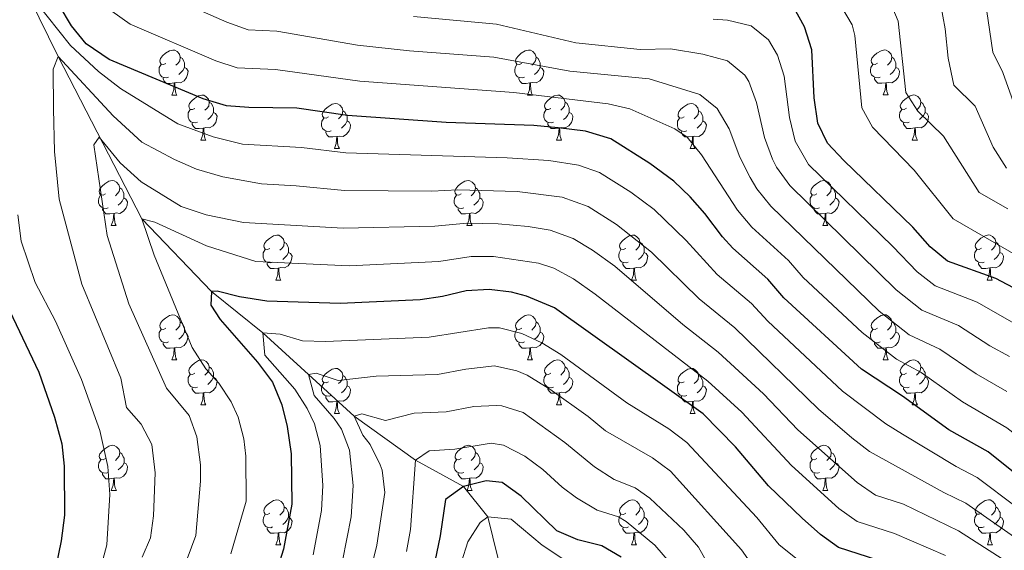
# Model space of a CAD drawing. Units: metres. Extents: x 658054 to 662576, y 720795 to 723868.
# Drawn here: x 660264 to 660484, y 723254 to 723372 of the extents above; entities that cross this region are included whole.
import ezdxf

# ---------------------------------------------------------------- set-up
doc = ezdxf.new("R2010")
doc.units = ezdxf.units.M
doc.header["$MEASUREMENT"] = 0
doc.linetypes.add('DGN Style 3', pattern=[69.593867, 49.709905, -19.883962])
for name, color, linetype, lineweight in [('Carátula', 7, 'Continuous', 5), ('Elementos auxiliares', 7, 'Continuous', 5), ('Entidades rústicas y varios', 7, 'Continuous', 5), ('Hidrografía', 7, 'Continuous', 5), ('Relieve y altimetría', 7, 'Continuous', 5)]:
    doc.layers.add(name, color=color, linetype=linetype, lineweight=lineweight)

msp = doc.modelspace()

# ---------------------------------------------------------------- linework, layer by layer
at = {"layer": 'Carátula', "color": 7, "linetype": 'Continuous', "lineweight": 5}
msp.add_3dface([(658122.37, 720795.29), (662576.18, 720898.53), (662507.35, 723867.73), (658053.54, 723764.49)], dxfattribs=at)
at = {"layer": 'Elementos auxiliares', "color": 250, "linetype": 'Continuous', "lineweight": 5}
msp.add_3dface([(658989.09, 721209.18), (658936.07, 723522.66), (662352, 723601.87), (662406.14, 721288.39)], dxfattribs=at)
at = {"layer": 'Entidades rústicas y varios', "color": 92, "linetype": 'Continuous', "lineweight": 5}
for p, q in [((660298.34, 723354.94), (660299.47, 723354.94)), ((660377.67, 723354.94), (660378.8, 723354.94)), ((660457, 723354.95), (660458.12, 723354.95)), ((660304.82, 723344.91), (660305.94, 723344.91)), ((660384.15, 723344.91), (660385.27, 723344.91)), ((660463.47, 723344.92), (660464.6, 723344.92)), ((660334.59, 723343), (660335.72, 723343)), ((660413.92, 723343), (660415.04, 723343)), ((660284.84, 723325.86), (660285.97, 723325.86)), ((660364.17, 723325.86), (660365.29, 723325.86)), ((660443.5, 723325.86), (660444.62, 723325.86)), ((660321.53, 723313.72), (660322.66, 723313.72)), ((660400.86, 723313.72), (660401.98, 723313.72)), ((660480.19, 723313.73), (660481.31, 723313.73)), ((660298.34, 723295.95), (660299.47, 723295.95)), ((660377.67, 723295.95), (660378.8, 723295.95)), ((660457, 723295.95), (660458.12, 723295.95)), ((660304.82, 723285.91), (660305.94, 723285.91)), ((660384.15, 723285.91), (660385.27, 723285.91)), ((660463.47, 723285.91), (660464.6, 723285.91)), ((660334.59, 723284.01), (660335.72, 723284.01)), ((660413.92, 723284.01), (660415.04, 723284.01)), ((660284.85, 723266.87), (660285.98, 723266.87)), ((660364.18, 723266.87), (660365.3, 723266.87)), ((660443.51, 723266.87), (660444.63, 723266.87)), ((660321.54, 723254.73), (660322.67, 723254.73)), ((660400.87, 723254.73), (660401.99, 723254.73)), ((660480.2, 723254.74), (660481.32, 723254.74))]:
    msp.add_line(p, q, dxfattribs=at)
at = {"layer": 'Entidades rústicas y varios', "color": 92, "linetype": 'Continuous', "lineweight": 5, "flags": 128}
for points in [[(660297.04, 723362), (660296.51, 723361.73), (660295.98, 723361.79), (660295.72, 723362.16), (660295.66, 723362.59), (660295.82, 723363.11), (660296.3, 723363.7), (660296.94, 723364.23), (660297.84, 723364.81), (660298.58, 723364.97), (660299.01, 723364.92), (660299.54, 723364.61), (660300.07, 723364.02), (660300.23, 723363.38), (660300.12, 723362.53), (660299.69, 723362), (660299.27, 723361.57)], [(660376.37, 723362), (660375.84, 723361.73), (660375.31, 723361.79), (660375.05, 723362.16), (660374.99, 723362.59), (660375.15, 723363.11), (660375.63, 723363.7), (660376.27, 723364.23), (660377.17, 723364.81), (660377.91, 723364.97), (660378.34, 723364.92), (660378.87, 723364.61), (660379.4, 723364.02), (660379.56, 723363.38), (660379.45, 723362.53), (660379.02, 723362), (660378.6, 723361.57)], [(660455.7, 723362.01), (660455.17, 723361.74), (660454.64, 723361.8), (660454.37, 723362.17), (660454.32, 723362.6), (660454.48, 723363.12), (660454.96, 723363.71), (660455.59, 723364.24), (660456.49, 723364.82), (660457.24, 723364.98), (660457.66, 723364.93), (660458.19, 723364.62), (660458.72, 723364.03), (660458.88, 723363.39), (660458.77, 723362.54), (660458.35, 723362.01), (660457.93, 723361.58)], [(660297.63, 723358.92), (660297.2, 723358.76), (660296.62, 723358.82), (660296.14, 723359.03), (660295.72, 723359.45), (660295.5, 723360.04), (660295.5, 723360.46), (660295.56, 723361.05), (660295.98, 723361.73)], [(660300.23, 723363.38), (660300.7, 723363.07), (660301.02, 723362.43), (660301.18, 723362.11), (660301.18, 723361.53), (660301.18, 723361.1), (660300.81, 723360.41), (660300.39, 723359.93), (660299.91, 723359.51)], [(660376.96, 723358.92), (660376.53, 723358.76), (660375.95, 723358.82), (660375.47, 723359.03), (660375.05, 723359.45), (660374.83, 723360.04), (660374.83, 723360.46), (660374.89, 723361.05), (660375.31, 723361.73)], [(660379.56, 723363.38), (660380.03, 723363.07), (660380.35, 723362.43), (660380.51, 723362.11), (660380.51, 723361.53), (660380.51, 723361.1), (660380.14, 723360.41), (660379.72, 723359.93), (660379.24, 723359.51)], [(660456.28, 723358.93), (660455.86, 723358.77), (660455.27, 723358.83), (660454.8, 723359.04), (660454.37, 723359.46), (660454.16, 723360.05), (660454.16, 723360.47), (660454.21, 723361.06), (660454.64, 723361.74)], [(660458.88, 723363.39), (660459.36, 723363.08), (660459.67, 723362.44), (660459.83, 723362.12), (660459.83, 723361.54), (660459.83, 723361.11), (660459.46, 723360.42), (660459.04, 723359.94), (660458.56, 723359.52)], [(660301.18, 723361.1), (660301.63, 723360.85), (660301.98, 723360.23), (660301.87, 723359.51), (660301.66, 723358.87), (660301.07, 723358.13), (660300.28, 723357.65), (660299.43, 723357.75), (660299, 723357.63)], [(660380.51, 723361.1), (660380.96, 723360.85), (660381.31, 723360.23), (660381.2, 723359.51), (660380.99, 723358.87), (660380.4, 723358.13), (660379.61, 723357.65), (660378.76, 723357.75), (660378.33, 723357.63)], [(660459.83, 723361.11), (660460.29, 723360.86), (660460.63, 723360.24), (660460.52, 723359.52), (660460.31, 723358.88), (660459.73, 723358.14), (660458.93, 723357.66), (660458.08, 723357.76), (660457.65, 723357.64)], [(660298.89, 723357.63), (660298, 723357.54), (660297.15, 723357.54), (660296.73, 723357.97), (660296.41, 723358.45), (660296.41, 723358.76)], [(660298.34, 723354.94), (660298.78, 723356.1), (660298.89, 723357.63), (660299, 723357.63), (660299.03, 723357.04), (660299.07, 723356.35), (660299.14, 723355.74), (660299.25, 723355.34), (660299.47, 723354.94)], [(660378.22, 723357.63), (660377.33, 723357.54), (660376.48, 723357.54), (660376.06, 723357.97), (660375.74, 723358.45), (660375.74, 723358.76)], [(660377.67, 723354.94), (660378.11, 723356.1), (660378.22, 723357.63), (660378.33, 723357.63), (660378.36, 723357.04), (660378.4, 723356.35), (660378.47, 723355.74), (660378.58, 723355.34), (660378.8, 723354.94)], [(660457.54, 723357.64), (660456.65, 723357.55), (660455.81, 723357.55), (660455.38, 723357.98), (660455.06, 723358.46), (660455.06, 723358.77)], [(660457, 723354.95), (660457.43, 723356.11), (660457.54, 723357.64), (660457.65, 723357.64), (660457.69, 723357.05), (660457.72, 723356.36), (660457.79, 723355.75), (660457.91, 723355.35), (660458.12, 723354.95)], [(660303.52, 723351.97), (660302.99, 723351.7), (660302.46, 723351.75), (660302.19, 723352.13), (660302.14, 723352.55), (660302.3, 723353.07), (660302.78, 723353.67), (660303.41, 723354.19), (660304.31, 723354.78), (660305.06, 723354.94), (660305.48, 723354.89), (660306.01, 723354.57), (660306.54, 723353.99), (660306.7, 723353.35), (660306.59, 723352.49), (660306.17, 723351.97), (660305.75, 723351.54)], [(660382.85, 723351.97), (660382.32, 723351.7), (660381.79, 723351.75), (660381.52, 723352.13), (660381.47, 723352.55), (660381.63, 723353.07), (660382.11, 723353.67), (660382.74, 723354.19), (660383.64, 723354.78), (660384.39, 723354.94), (660384.81, 723354.89), (660385.34, 723354.57), (660385.87, 723353.99), (660386.03, 723353.35), (660385.92, 723352.49), (660385.5, 723351.97), (660385.08, 723351.54)], [(660462.17, 723351.98), (660461.64, 723351.71), (660461.11, 723351.76), (660460.85, 723352.14), (660460.79, 723352.56), (660460.95, 723353.08), (660461.43, 723353.68), (660462.07, 723354.2), (660462.97, 723354.79), (660463.71, 723354.95), (660464.14, 723354.9), (660464.67, 723354.58), (660465.2, 723354), (660465.36, 723353.36), (660465.25, 723352.5), (660464.82, 723351.98), (660464.4, 723351.55)], [(660306.7, 723353.35), (660307.18, 723353.03), (660307.49, 723352.39), (660307.65, 723352.07), (660307.65, 723351.49), (660307.65, 723351.07), (660307.28, 723350.37), (660306.86, 723349.89), (660306.38, 723349.47)], [(660333.29, 723350.06), (660332.76, 723349.79), (660332.23, 723349.85), (660331.97, 723350.22), (660331.91, 723350.65), (660332.07, 723351.17), (660332.55, 723351.76), (660333.19, 723352.29), (660334.09, 723352.87), (660334.83, 723353.03), (660335.26, 723352.98), (660335.79, 723352.67), (660336.32, 723352.08), (660336.48, 723351.44), (660336.37, 723350.59), (660335.94, 723350.06), (660335.52, 723349.63)], [(660386.03, 723353.35), (660386.51, 723353.03), (660386.82, 723352.39), (660386.98, 723352.07), (660386.98, 723351.49), (660386.98, 723351.07), (660386.61, 723350.37), (660386.19, 723349.89), (660385.71, 723349.47)], [(660412.62, 723350.06), (660412.09, 723349.79), (660411.56, 723349.85), (660411.29, 723350.22), (660411.24, 723350.65), (660411.4, 723351.17), (660411.88, 723351.76), (660412.51, 723352.29), (660413.41, 723352.87), (660414.16, 723353.03), (660414.58, 723352.98), (660415.11, 723352.67), (660415.64, 723352.08), (660415.8, 723351.44), (660415.69, 723350.59), (660415.27, 723350.06), (660414.85, 723349.63)], [(660465.36, 723353.36), (660465.83, 723353.04), (660466.15, 723352.4), (660466.31, 723352.08), (660466.31, 723351.5), (660466.31, 723351.08), (660465.94, 723350.38), (660465.52, 723349.9), (660465.04, 723349.48)], [(660304.1, 723348.89), (660303.68, 723348.73), (660303.09, 723348.79), (660302.62, 723348.99), (660302.19, 723349.42), (660301.98, 723350.01), (660301.98, 723350.43), (660302.03, 723351.01), (660302.46, 723351.7)], [(660307.65, 723351.07), (660308.11, 723350.81), (660308.45, 723350.2), (660308.34, 723349.47), (660308.13, 723348.83), (660307.55, 723348.09), (660306.75, 723347.61), (660305.9, 723347.72), (660305.47, 723347.59)], [(660336.48, 723351.44), (660336.95, 723351.13), (660337.27, 723350.49), (660337.43, 723350.17), (660337.43, 723349.59), (660337.43, 723349.16), (660337.06, 723348.47), (660336.64, 723347.99), (660336.16, 723347.57)], [(660383.43, 723348.89), (660383.01, 723348.73), (660382.42, 723348.79), (660381.95, 723348.99), (660381.52, 723349.42), (660381.31, 723350.01), (660381.31, 723350.43), (660381.36, 723351.01), (660381.79, 723351.7)], [(660386.98, 723351.07), (660387.44, 723350.81), (660387.78, 723350.2), (660387.67, 723349.47), (660387.46, 723348.83), (660386.88, 723348.09), (660386.08, 723347.61), (660385.23, 723347.72), (660384.8, 723347.59)], [(660415.8, 723351.44), (660416.28, 723351.13), (660416.59, 723350.49), (660416.75, 723350.17), (660416.75, 723349.59), (660416.75, 723349.16), (660416.38, 723348.47), (660415.96, 723347.99), (660415.48, 723347.57)], [(660462.76, 723348.9), (660462.33, 723348.74), (660461.75, 723348.8), (660461.27, 723349), (660460.85, 723349.43), (660460.63, 723350.02), (660460.63, 723350.44), (660460.69, 723351.02), (660461.11, 723351.71)], [(660466.31, 723351.08), (660466.76, 723350.82), (660467.11, 723350.21), (660467, 723349.48), (660466.79, 723348.84), (660466.2, 723348.1), (660465.41, 723347.62), (660464.56, 723347.73), (660464.13, 723347.6)], [(660305.36, 723347.59), (660304.47, 723347.51), (660303.63, 723347.51), (660303.2, 723347.93), (660302.88, 723348.41), (660302.88, 723348.73)], [(660333.88, 723346.98), (660333.45, 723346.82), (660332.87, 723346.88), (660332.39, 723347.09), (660331.97, 723347.51), (660331.75, 723348.1), (660331.75, 723348.52), (660331.81, 723349.11), (660332.23, 723349.79)], [(660337.43, 723349.16), (660337.88, 723348.91), (660338.23, 723348.29), (660338.12, 723347.57), (660337.91, 723346.93), (660337.32, 723346.19), (660336.53, 723345.71), (660335.68, 723345.81), (660335.25, 723345.69)], [(660384.69, 723347.59), (660383.8, 723347.51), (660382.96, 723347.51), (660382.53, 723347.93), (660382.21, 723348.41), (660382.21, 723348.73)], [(660413.2, 723346.98), (660412.78, 723346.82), (660412.19, 723346.88), (660411.72, 723347.09), (660411.29, 723347.51), (660411.08, 723348.1), (660411.08, 723348.52), (660411.13, 723349.11), (660411.56, 723349.79)], [(660416.75, 723349.16), (660417.21, 723348.91), (660417.55, 723348.29), (660417.44, 723347.57), (660417.23, 723346.93), (660416.65, 723346.19), (660415.85, 723345.71), (660415, 723345.81), (660414.57, 723345.69)], [(660464.02, 723347.6), (660463.13, 723347.52), (660462.28, 723347.52), (660461.86, 723347.94), (660461.54, 723348.42), (660461.54, 723348.74)], [(660304.82, 723344.91), (660305.25, 723346.07), (660305.36, 723347.59), (660305.47, 723347.59), (660305.51, 723347.01), (660305.54, 723346.32), (660305.61, 723345.71), (660305.73, 723345.31), (660305.94, 723344.91)], [(660335.14, 723345.69), (660334.25, 723345.6), (660333.4, 723345.6), (660332.98, 723346.03), (660332.66, 723346.51), (660332.66, 723346.82)], [(660384.15, 723344.91), (660384.58, 723346.07), (660384.69, 723347.59), (660384.8, 723347.59), (660384.84, 723347.01), (660384.87, 723346.32), (660384.94, 723345.71), (660385.06, 723345.31), (660385.27, 723344.91)], [(660414.46, 723345.69), (660413.57, 723345.6), (660412.73, 723345.6), (660412.3, 723346.03), (660411.98, 723346.51), (660411.98, 723346.82)], [(660463.47, 723344.92), (660463.91, 723346.08), (660464.02, 723347.6), (660464.13, 723347.6), (660464.16, 723347.02), (660464.2, 723346.33), (660464.27, 723345.72), (660464.38, 723345.32), (660464.6, 723344.92)], [(660334.59, 723343), (660335.03, 723344.16), (660335.14, 723345.69), (660335.25, 723345.69), (660335.28, 723345.1), (660335.32, 723344.41), (660335.39, 723343.8), (660335.5, 723343.4), (660335.72, 723343)], [(660413.92, 723343), (660414.35, 723344.16), (660414.46, 723345.69), (660414.57, 723345.69), (660414.61, 723345.1), (660414.64, 723344.41), (660414.71, 723343.8), (660414.83, 723343.4), (660415.04, 723343)], [(660283.54, 723332.92), (660283.01, 723332.65), (660282.48, 723332.71), (660282.22, 723333.08), (660282.16, 723333.5), (660282.32, 723334.02), (660282.8, 723334.62), (660283.44, 723335.15), (660284.34, 723335.73), (660285.08, 723335.89), (660285.51, 723335.84), (660286.04, 723335.52), (660286.57, 723334.94), (660286.73, 723334.3), (660286.62, 723333.45), (660286.19, 723332.92), (660285.77, 723332.49)], [(660362.87, 723332.92), (660362.34, 723332.65), (660361.81, 723332.71), (660361.54, 723333.08), (660361.49, 723333.5), (660361.65, 723334.02), (660362.13, 723334.62), (660362.76, 723335.15), (660363.66, 723335.73), (660364.41, 723335.89), (660364.83, 723335.84), (660365.36, 723335.52), (660365.89, 723334.94), (660366.05, 723334.3), (660365.94, 723333.45), (660365.52, 723332.92), (660365.1, 723332.49)], [(660442.2, 723332.92), (660441.66, 723332.65), (660441.14, 723332.71), (660440.87, 723333.08), (660440.82, 723333.5), (660440.98, 723334.02), (660441.46, 723334.62), (660442.09, 723335.15), (660442.99, 723335.73), (660443.74, 723335.89), (660444.16, 723335.84), (660444.69, 723335.52), (660445.22, 723334.94), (660445.38, 723334.3), (660445.27, 723333.45), (660444.84, 723332.92), (660444.42, 723332.49)], [(660286.73, 723334.3), (660287.2, 723333.98), (660287.52, 723333.34), (660287.68, 723333.02), (660287.68, 723332.44), (660287.68, 723332.02), (660287.31, 723331.33), (660286.89, 723330.85), (660286.41, 723330.43)], [(660366.05, 723334.3), (660366.53, 723333.98), (660366.84, 723333.34), (660367, 723333.02), (660367, 723332.44), (660367, 723332.02), (660366.63, 723331.33), (660366.21, 723330.85), (660365.73, 723330.43)], [(660445.38, 723334.3), (660445.86, 723333.98), (660446.17, 723333.34), (660446.33, 723333.02), (660446.33, 723332.44), (660446.33, 723332.02), (660445.96, 723331.33), (660445.54, 723330.85), (660445.06, 723330.43)], [(660284.13, 723329.84), (660283.7, 723329.68), (660283.12, 723329.74), (660282.64, 723329.95), (660282.22, 723330.37), (660282, 723330.96), (660282, 723331.38), (660282.06, 723331.96), (660282.48, 723332.65)], [(660287.68, 723332.02), (660288.13, 723331.77), (660288.48, 723331.15), (660288.37, 723330.43), (660288.16, 723329.79), (660287.57, 723329.05), (660286.78, 723328.57), (660285.93, 723328.67), (660285.5, 723328.54)], [(660363.45, 723329.84), (660363.03, 723329.68), (660362.44, 723329.74), (660361.97, 723329.95), (660361.54, 723330.37), (660361.33, 723330.96), (660361.33, 723331.38), (660361.38, 723331.96), (660361.81, 723332.65)], [(660367, 723332.02), (660367.46, 723331.77), (660367.8, 723331.15), (660367.69, 723330.43), (660367.48, 723329.79), (660366.9, 723329.05), (660366.1, 723328.57), (660365.25, 723328.67), (660364.82, 723328.54)], [(660442.78, 723329.84), (660442.36, 723329.68), (660441.77, 723329.74), (660441.3, 723329.95), (660440.87, 723330.37), (660440.66, 723330.96), (660440.66, 723331.38), (660440.71, 723331.96), (660441.14, 723332.65)], [(660446.33, 723332.02), (660446.78, 723331.77), (660447.13, 723331.16), (660447.02, 723330.43), (660446.81, 723329.79), (660446.22, 723329.05), (660445.43, 723328.57), (660444.58, 723328.67), (660444.15, 723328.54)], [(660285.39, 723328.54), (660284.5, 723328.46), (660283.65, 723328.46), (660283.23, 723328.89), (660282.91, 723329.36), (660282.91, 723329.68)], [(660284.84, 723325.86), (660285.28, 723327.02), (660285.39, 723328.54), (660285.5, 723328.54), (660285.53, 723327.96), (660285.57, 723327.27), (660285.64, 723326.66), (660285.75, 723326.26), (660285.97, 723325.86)], [(660364.71, 723328.54), (660363.82, 723328.46), (660362.98, 723328.46), (660362.55, 723328.89), (660362.23, 723329.36), (660362.23, 723329.68)], [(660364.17, 723325.86), (660364.6, 723327.02), (660364.71, 723328.54), (660364.82, 723328.54), (660364.86, 723327.96), (660364.89, 723327.27), (660364.96, 723326.66), (660365.08, 723326.26), (660365.29, 723325.86)], [(660444.04, 723328.54), (660443.15, 723328.46), (660442.3, 723328.46), (660441.88, 723328.89), (660441.56, 723329.36), (660441.56, 723329.68)], [(660443.5, 723325.86), (660443.93, 723327.02), (660444.04, 723328.54), (660444.15, 723328.54), (660444.18, 723327.96), (660444.22, 723327.27), (660444.29, 723326.66), (660444.4, 723326.26), (660444.62, 723325.86)], [(660320.23, 723320.78), (660319.7, 723320.51), (660319.17, 723320.57), (660318.91, 723320.94), (660318.85, 723321.36), (660319.01, 723321.88), (660319.49, 723322.48), (660320.13, 723323.01), (660321.03, 723323.59), (660321.77, 723323.75), (660322.2, 723323.7), (660322.73, 723323.38), (660323.26, 723322.8), (660323.42, 723322.16), (660323.31, 723321.31), (660322.88, 723320.78), (660322.46, 723320.35)], [(660323.42, 723322.16), (660323.89, 723321.84), (660324.21, 723321.2), (660324.37, 723320.88), (660324.37, 723320.3), (660324.37, 723319.88), (660324, 723319.19), (660323.58, 723318.71), (660323.1, 723318.29)], [(660399.56, 723320.78), (660399.03, 723320.51), (660398.5, 723320.57), (660398.23, 723320.94), (660398.18, 723321.36), (660398.34, 723321.88), (660398.82, 723322.48), (660399.45, 723323.01), (660400.35, 723323.59), (660401.1, 723323.75), (660401.52, 723323.7), (660402.05, 723323.38), (660402.58, 723322.8), (660402.74, 723322.16), (660402.63, 723321.31), (660402.21, 723320.78), (660401.79, 723320.35)], [(660402.74, 723322.16), (660403.22, 723321.84), (660403.53, 723321.2), (660403.69, 723320.88), (660403.69, 723320.3), (660403.69, 723319.88), (660403.32, 723319.19), (660402.9, 723318.71), (660402.42, 723318.29)], [(660478.89, 723320.79), (660478.36, 723320.52), (660477.83, 723320.58), (660477.56, 723320.95), (660477.51, 723321.37), (660477.67, 723321.89), (660478.15, 723322.49), (660478.78, 723323.02), (660479.68, 723323.6), (660480.43, 723323.76), (660480.85, 723323.71), (660481.38, 723323.39), (660481.91, 723322.81), (660482.07, 723322.17), (660481.96, 723321.32), (660481.54, 723320.79), (660481.12, 723320.36)], [(660482.07, 723322.17), (660482.55, 723321.85), (660482.86, 723321.21), (660483.02, 723320.89), (660483.02, 723320.31), (660483.02, 723319.89), (660482.65, 723319.2), (660482.23, 723318.72), (660481.75, 723318.3)], [(660320.82, 723317.7), (660320.39, 723317.54), (660319.81, 723317.6), (660319.33, 723317.81), (660318.91, 723318.23), (660318.69, 723318.82), (660318.69, 723319.24), (660318.75, 723319.82), (660319.17, 723320.51)], [(660324.37, 723319.88), (660324.82, 723319.63), (660325.17, 723319.01), (660325.06, 723318.29), (660324.85, 723317.65), (660324.26, 723316.91), (660323.47, 723316.43), (660322.62, 723316.53), (660322.19, 723316.4)], [(660400.14, 723317.7), (660399.72, 723317.54), (660399.13, 723317.6), (660398.66, 723317.81), (660398.23, 723318.23), (660398.02, 723318.82), (660398.02, 723319.24), (660398.07, 723319.82), (660398.5, 723320.51)], [(660403.69, 723319.88), (660404.15, 723319.63), (660404.49, 723319.01), (660404.38, 723318.29), (660404.17, 723317.65), (660403.59, 723316.91), (660402.79, 723316.43), (660401.94, 723316.53), (660401.51, 723316.4)], [(660479.47, 723317.71), (660479.05, 723317.55), (660478.46, 723317.61), (660477.99, 723317.82), (660477.56, 723318.24), (660477.35, 723318.83), (660477.35, 723319.25), (660477.4, 723319.83), (660477.83, 723320.52)], [(660483.02, 723319.89), (660483.48, 723319.64), (660483.82, 723319.02), (660483.71, 723318.3), (660483.5, 723317.66), (660482.92, 723316.92), (660482.12, 723316.44), (660481.27, 723316.54), (660480.84, 723316.41)], [(660322.08, 723316.4), (660321.19, 723316.32), (660320.34, 723316.32), (660319.92, 723316.75), (660319.6, 723317.22), (660319.6, 723317.54)], [(660401.4, 723316.4), (660400.51, 723316.32), (660399.67, 723316.32), (660399.24, 723316.75), (660398.92, 723317.22), (660398.92, 723317.54)], [(660480.73, 723316.41), (660479.84, 723316.33), (660479, 723316.33), (660478.57, 723316.76), (660478.25, 723317.23), (660478.25, 723317.55)], [(660321.53, 723313.72), (660321.97, 723314.88), (660322.08, 723316.4), (660322.19, 723316.4), (660322.22, 723315.82), (660322.26, 723315.13), (660322.33, 723314.52), (660322.44, 723314.12), (660322.66, 723313.72)], [(660400.86, 723313.72), (660401.29, 723314.88), (660401.4, 723316.4), (660401.51, 723316.4), (660401.55, 723315.82), (660401.58, 723315.13), (660401.65, 723314.52), (660401.77, 723314.12), (660401.98, 723313.72)], [(660480.19, 723313.73), (660480.62, 723314.89), (660480.73, 723316.41), (660480.84, 723316.41), (660480.88, 723315.83), (660480.91, 723315.14), (660480.98, 723314.53), (660481.1, 723314.13), (660481.31, 723313.73)], [(660297.04, 723303.01), (660296.51, 723302.74), (660295.98, 723302.8), (660295.72, 723303.17), (660295.66, 723303.59), (660295.82, 723304.11), (660296.3, 723304.71), (660296.94, 723305.24), (660297.84, 723305.82), (660298.58, 723305.98), (660299.01, 723305.93), (660299.54, 723305.61), (660300.07, 723305.03), (660300.23, 723304.39), (660300.12, 723303.54), (660299.69, 723303.01), (660299.27, 723302.58)], [(660300.23, 723304.39), (660300.7, 723304.07), (660301.02, 723303.43), (660301.18, 723303.11), (660301.18, 723302.53), (660301.18, 723302.11), (660300.81, 723301.42), (660300.39, 723300.94), (660299.91, 723300.52)], [(660376.37, 723303.01), (660375.84, 723302.74), (660375.31, 723302.8), (660375.05, 723303.17), (660374.99, 723303.59), (660375.15, 723304.11), (660375.63, 723304.71), (660376.27, 723305.24), (660377.17, 723305.82), (660377.91, 723305.98), (660378.34, 723305.93), (660378.87, 723305.61), (660379.4, 723305.03), (660379.56, 723304.39), (660379.45, 723303.54), (660379.02, 723303.01), (660378.6, 723302.58)], [(660379.56, 723304.39), (660380.03, 723304.07), (660380.35, 723303.43), (660380.51, 723303.11), (660380.51, 723302.53), (660380.51, 723302.11), (660380.14, 723301.42), (660379.72, 723300.94), (660379.24, 723300.52)], [(660455.7, 723303.01), (660455.17, 723302.74), (660454.64, 723302.8), (660454.37, 723303.17), (660454.32, 723303.59), (660454.48, 723304.11), (660454.96, 723304.71), (660455.59, 723305.24), (660456.49, 723305.82), (660457.24, 723305.98), (660457.66, 723305.94), (660458.19, 723305.62), (660458.72, 723305.04), (660458.88, 723304.4), (660458.77, 723303.55), (660458.35, 723303.01), (660457.93, 723302.58)], [(660458.88, 723304.4), (660459.36, 723304.08), (660459.67, 723303.44), (660459.83, 723303.12), (660459.83, 723302.54), (660459.83, 723302.12), (660459.46, 723301.43), (660459.04, 723300.94), (660458.56, 723300.52)], [(660297.63, 723299.93), (660297.2, 723299.77), (660296.62, 723299.83), (660296.14, 723300.04), (660295.72, 723300.46), (660295.5, 723301.05), (660295.5, 723301.47), (660295.56, 723302.05), (660295.98, 723302.74)], [(660301.18, 723302.11), (660301.63, 723301.86), (660301.98, 723301.24), (660301.87, 723300.52), (660301.66, 723299.88), (660301.07, 723299.14), (660300.28, 723298.66), (660299.43, 723298.76), (660299, 723298.63)], [(660376.96, 723299.93), (660376.53, 723299.77), (660375.95, 723299.83), (660375.47, 723300.04), (660375.05, 723300.46), (660374.83, 723301.05), (660374.83, 723301.47), (660374.89, 723302.05), (660375.31, 723302.74)], [(660380.51, 723302.11), (660380.96, 723301.86), (660381.31, 723301.24), (660381.2, 723300.52), (660380.99, 723299.88), (660380.4, 723299.14), (660379.61, 723298.66), (660378.76, 723298.76), (660378.33, 723298.63)], [(660456.28, 723299.93), (660455.86, 723299.77), (660455.27, 723299.83), (660454.8, 723300.04), (660454.37, 723300.46), (660454.16, 723301.05), (660454.16, 723301.47), (660454.21, 723302.05), (660454.64, 723302.74)], [(660459.83, 723302.12), (660460.29, 723301.87), (660460.63, 723301.25), (660460.52, 723300.53), (660460.31, 723299.89), (660459.73, 723299.14), (660458.93, 723298.66), (660458.08, 723298.76), (660457.65, 723298.63)], [(660298.89, 723298.63), (660298, 723298.55), (660297.15, 723298.55), (660296.73, 723298.98), (660296.41, 723299.45), (660296.41, 723299.77)], [(660378.22, 723298.63), (660377.33, 723298.55), (660376.48, 723298.55), (660376.06, 723298.98), (660375.74, 723299.45), (660375.74, 723299.77)], [(660457.54, 723298.63), (660456.65, 723298.55), (660455.81, 723298.55), (660455.38, 723298.98), (660455.06, 723299.45), (660455.06, 723299.77)], [(660298.34, 723295.95), (660298.78, 723297.11), (660298.89, 723298.63), (660299, 723298.63), (660299.03, 723298.05), (660299.07, 723297.36), (660299.14, 723296.75), (660299.25, 723296.35), (660299.47, 723295.95)], [(660377.67, 723295.95), (660378.11, 723297.11), (660378.22, 723298.63), (660378.33, 723298.63), (660378.36, 723298.05), (660378.4, 723297.36), (660378.47, 723296.75), (660378.58, 723296.35), (660378.8, 723295.95)], [(660457, 723295.95), (660457.43, 723297.11), (660457.54, 723298.63), (660457.65, 723298.63), (660457.69, 723298.05), (660457.72, 723297.36), (660457.79, 723296.75), (660457.91, 723296.35), (660458.12, 723295.95)], [(660303.52, 723292.97), (660302.99, 723292.71), (660302.46, 723292.76), (660302.19, 723293.13), (660302.14, 723293.56), (660302.3, 723294.08), (660302.78, 723294.67), (660303.41, 723295.2), (660304.31, 723295.79), (660305.06, 723295.95), (660305.48, 723295.89), (660306.01, 723295.58), (660306.54, 723294.99), (660306.7, 723294.35), (660306.59, 723293.5), (660306.17, 723292.97), (660305.75, 723292.55)], [(660382.85, 723292.97), (660382.32, 723292.71), (660381.79, 723292.76), (660381.52, 723293.13), (660381.47, 723293.56), (660381.63, 723294.08), (660382.11, 723294.67), (660382.74, 723295.2), (660383.64, 723295.79), (660384.39, 723295.95), (660384.81, 723295.89), (660385.34, 723295.58), (660385.87, 723294.99), (660386.03, 723294.35), (660385.92, 723293.5), (660385.5, 723292.97), (660385.08, 723292.55)], [(660462.17, 723292.97), (660461.64, 723292.71), (660461.11, 723292.76), (660460.85, 723293.13), (660460.79, 723293.56), (660460.95, 723294.08), (660461.43, 723294.67), (660462.07, 723295.21), (660462.97, 723295.8), (660463.71, 723295.96), (660464.14, 723295.9), (660464.67, 723295.59), (660465.2, 723295), (660465.36, 723294.36), (660465.25, 723293.51), (660464.82, 723292.98), (660464.4, 723292.56)], [(660306.7, 723294.35), (660307.18, 723294.04), (660307.49, 723293.4), (660307.65, 723293.08), (660307.65, 723292.5), (660307.65, 723292.07), (660307.28, 723291.38), (660306.86, 723290.9), (660306.38, 723290.48)], [(660333.29, 723291.07), (660332.76, 723290.8), (660332.23, 723290.86), (660331.97, 723291.23), (660331.91, 723291.65), (660332.07, 723292.17), (660332.55, 723292.77), (660333.19, 723293.3), (660334.09, 723293.88), (660334.83, 723294.04), (660335.26, 723293.99), (660335.79, 723293.67), (660336.32, 723293.09), (660336.48, 723292.45), (660336.37, 723291.6), (660335.94, 723291.07), (660335.52, 723290.64)], [(660386.03, 723294.35), (660386.51, 723294.04), (660386.82, 723293.4), (660386.98, 723293.08), (660386.98, 723292.5), (660386.98, 723292.07), (660386.61, 723291.38), (660386.19, 723290.9), (660385.71, 723290.48)], [(660412.62, 723291.07), (660412.09, 723290.8), (660411.56, 723290.86), (660411.29, 723291.23), (660411.24, 723291.65), (660411.4, 723292.17), (660411.88, 723292.77), (660412.51, 723293.3), (660413.41, 723293.88), (660414.16, 723294.04), (660414.58, 723293.99), (660415.11, 723293.67), (660415.64, 723293.09), (660415.8, 723292.45), (660415.69, 723291.6), (660415.27, 723291.07), (660414.85, 723290.64)], [(660465.36, 723294.36), (660465.83, 723294.05), (660466.15, 723293.41), (660466.31, 723293.09), (660466.31, 723292.51), (660466.31, 723292.08), (660465.94, 723291.39), (660465.52, 723290.91), (660465.04, 723290.49)], [(660304.1, 723289.89), (660303.68, 723289.73), (660303.09, 723289.79), (660302.62, 723290), (660302.19, 723290.43), (660301.98, 723291.01), (660301.98, 723291.43), (660302.03, 723292.02), (660302.46, 723292.71)], [(660307.65, 723292.07), (660308.11, 723291.82), (660308.45, 723291.21), (660308.34, 723290.48), (660308.13, 723289.84), (660307.55, 723289.1), (660306.75, 723288.62), (660305.9, 723288.73), (660305.47, 723288.6)], [(660336.48, 723292.45), (660336.95, 723292.13), (660337.27, 723291.49), (660337.43, 723291.17), (660337.43, 723290.59), (660337.43, 723290.17), (660337.06, 723289.48), (660336.64, 723289), (660336.16, 723288.58)], [(660383.43, 723289.89), (660383.01, 723289.73), (660382.42, 723289.79), (660381.95, 723290), (660381.52, 723290.43), (660381.31, 723291.01), (660381.31, 723291.43), (660381.36, 723292.02), (660381.79, 723292.71)], [(660386.98, 723292.07), (660387.44, 723291.82), (660387.78, 723291.21), (660387.67, 723290.48), (660387.46, 723289.84), (660386.88, 723289.1), (660386.08, 723288.62), (660385.23, 723288.73), (660384.8, 723288.6)], [(660415.8, 723292.45), (660416.28, 723292.13), (660416.59, 723291.49), (660416.75, 723291.17), (660416.75, 723290.59), (660416.75, 723290.17), (660416.38, 723289.48), (660415.96, 723289), (660415.48, 723288.58)], [(660462.76, 723289.89), (660462.33, 723289.73), (660461.75, 723289.79), (660461.27, 723290), (660460.85, 723290.43), (660460.63, 723291.01), (660460.63, 723291.43), (660460.69, 723292.02), (660461.11, 723292.71)], [(660466.31, 723292.08), (660466.76, 723291.83), (660467.11, 723291.22), (660467, 723290.49), (660466.79, 723289.85), (660466.2, 723289.11), (660465.41, 723288.63), (660464.56, 723288.74), (660464.13, 723288.6)], [(660305.36, 723288.6), (660304.47, 723288.51), (660303.63, 723288.51), (660303.2, 723288.94), (660302.88, 723289.42), (660302.88, 723289.73)], [(660333.88, 723287.99), (660333.45, 723287.83), (660332.87, 723287.89), (660332.39, 723288.1), (660331.97, 723288.52), (660331.75, 723289.11), (660331.75, 723289.53), (660331.81, 723290.11), (660332.23, 723290.8)], [(660337.43, 723290.17), (660337.88, 723289.92), (660338.23, 723289.3), (660338.12, 723288.58), (660337.91, 723287.94), (660337.32, 723287.2), (660336.53, 723286.72), (660335.68, 723286.82), (660335.25, 723286.69)], [(660384.69, 723288.6), (660383.8, 723288.51), (660382.96, 723288.51), (660382.53, 723288.94), (660382.21, 723289.42), (660382.21, 723289.73)], [(660413.2, 723287.99), (660412.78, 723287.83), (660412.19, 723287.89), (660411.72, 723288.1), (660411.29, 723288.52), (660411.08, 723289.11), (660411.08, 723289.53), (660411.13, 723290.11), (660411.56, 723290.8)], [(660416.75, 723290.17), (660417.21, 723289.92), (660417.55, 723289.3), (660417.44, 723288.58), (660417.23, 723287.94), (660416.65, 723287.2), (660415.85, 723286.72), (660415, 723286.82), (660414.57, 723286.69)], [(660464.02, 723288.6), (660463.13, 723288.51), (660462.28, 723288.51), (660461.86, 723288.94), (660461.54, 723289.42), (660461.54, 723289.73)], [(660304.82, 723285.91), (660305.25, 723287.07), (660305.36, 723288.6), (660305.47, 723288.6), (660305.51, 723288.01), (660305.54, 723287.33), (660305.61, 723286.71), (660305.73, 723286.31), (660305.94, 723285.91)], [(660335.14, 723286.69), (660334.25, 723286.61), (660333.4, 723286.61), (660332.98, 723287.04), (660332.66, 723287.51), (660332.66, 723287.83)], [(660334.59, 723284.01), (660335.03, 723285.17), (660335.14, 723286.69), (660335.25, 723286.69), (660335.28, 723286.11), (660335.32, 723285.42), (660335.39, 723284.81), (660335.5, 723284.41), (660335.72, 723284.01)], [(660384.15, 723285.91), (660384.58, 723287.07), (660384.69, 723288.6), (660384.8, 723288.6), (660384.84, 723288.01), (660384.87, 723287.33), (660384.94, 723286.71), (660385.06, 723286.31), (660385.27, 723285.91)], [(660414.46, 723286.69), (660413.57, 723286.61), (660412.73, 723286.61), (660412.3, 723287.04), (660411.98, 723287.51), (660411.98, 723287.83)], [(660413.92, 723284.01), (660414.35, 723285.17), (660414.46, 723286.69), (660414.57, 723286.69), (660414.61, 723286.11), (660414.64, 723285.42), (660414.71, 723284.81), (660414.83, 723284.41), (660415.04, 723284.01)], [(660463.47, 723285.91), (660463.91, 723287.07), (660464.02, 723288.6), (660464.13, 723288.6), (660464.16, 723288.01), (660464.2, 723287.33), (660464.27, 723286.71), (660464.38, 723286.31), (660464.6, 723285.91)], [(660283.55, 723273.93), (660283.02, 723273.66), (660282.49, 723273.71), (660282.23, 723274.09), (660282.17, 723274.51), (660282.33, 723275.03), (660282.81, 723275.63), (660283.44, 723276.15), (660284.34, 723276.74), (660285.08, 723276.9), (660285.51, 723276.85), (660286.04, 723276.53), (660286.58, 723275.95), (660286.74, 723275.31), (660286.63, 723274.45), (660286.2, 723273.93), (660285.78, 723273.5)], [(660362.88, 723273.93), (660362.35, 723273.66), (660361.82, 723273.71), (660361.55, 723274.09), (660361.5, 723274.51), (660361.66, 723275.03), (660362.14, 723275.63), (660362.77, 723276.15), (660363.67, 723276.74), (660364.42, 723276.9), (660364.84, 723276.85), (660365.37, 723276.53), (660365.9, 723275.95), (660366.06, 723275.31), (660365.95, 723274.45), (660365.53, 723273.93), (660365.11, 723273.5)], [(660442.21, 723273.93), (660441.67, 723273.66), (660441.15, 723273.71), (660440.88, 723274.09), (660440.83, 723274.51), (660440.99, 723275.03), (660441.47, 723275.63), (660442.1, 723276.15), (660443, 723276.74), (660443.75, 723276.9), (660444.17, 723276.85), (660444.7, 723276.53), (660445.23, 723275.95), (660445.39, 723275.31), (660445.28, 723274.45), (660444.85, 723273.93), (660444.43, 723273.5)], [(660284.14, 723270.85), (660283.71, 723270.69), (660283.13, 723270.75), (660282.65, 723270.95), (660282.23, 723271.38), (660282.01, 723271.97), (660282.01, 723272.39), (660282.07, 723272.97), (660282.49, 723273.66)], [(660286.74, 723275.31), (660287.21, 723274.99), (660287.53, 723274.35), (660287.69, 723274.03), (660287.69, 723273.45), (660287.69, 723273.03), (660287.32, 723272.33), (660286.9, 723271.85), (660286.42, 723271.43)], [(660363.46, 723270.85), (660363.04, 723270.69), (660362.45, 723270.75), (660361.98, 723270.95), (660361.55, 723271.38), (660361.34, 723271.97), (660361.34, 723272.39), (660361.39, 723272.97), (660361.82, 723273.66)], [(660366.06, 723275.31), (660366.54, 723274.99), (660366.85, 723274.35), (660367.01, 723274.03), (660367.01, 723273.45), (660367.01, 723273.03), (660366.64, 723272.33), (660366.22, 723271.85), (660365.74, 723271.43)], [(660442.79, 723270.85), (660442.37, 723270.69), (660441.78, 723270.75), (660441.31, 723270.95), (660440.88, 723271.38), (660440.67, 723271.97), (660440.67, 723272.39), (660440.72, 723272.97), (660441.15, 723273.66)], [(660445.39, 723275.31), (660445.87, 723274.99), (660446.18, 723274.35), (660446.34, 723274.03), (660446.34, 723273.45), (660446.34, 723273.03), (660445.97, 723272.33), (660445.55, 723271.85), (660445.07, 723271.43)], [(660287.69, 723273.03), (660288.14, 723272.77), (660288.49, 723272.16), (660288.38, 723271.43), (660288.17, 723270.79), (660287.58, 723270.05), (660286.79, 723269.57), (660285.94, 723269.68), (660285.51, 723269.55)], [(660367.01, 723273.03), (660367.47, 723272.77), (660367.81, 723272.16), (660367.7, 723271.43), (660367.49, 723270.79), (660366.91, 723270.05), (660366.11, 723269.57), (660365.26, 723269.68), (660364.83, 723269.55)], [(660446.34, 723273.03), (660446.79, 723272.77), (660447.14, 723272.16), (660447.03, 723271.43), (660446.82, 723270.79), (660446.23, 723270.05), (660445.44, 723269.57), (660444.59, 723269.68), (660444.16, 723269.55)], [(660285.4, 723269.55), (660284.51, 723269.47), (660283.66, 723269.47), (660283.24, 723269.89), (660282.92, 723270.37), (660282.92, 723270.69)], [(660284.85, 723266.87), (660285.29, 723268.03), (660285.4, 723269.55), (660285.51, 723269.55), (660285.54, 723268.97), (660285.58, 723268.28), (660285.65, 723267.67), (660285.76, 723267.27), (660285.98, 723266.87)], [(660364.72, 723269.55), (660363.83, 723269.47), (660362.99, 723269.47), (660362.56, 723269.89), (660362.24, 723270.37), (660362.24, 723270.69)], [(660364.18, 723266.87), (660364.61, 723268.03), (660364.72, 723269.55), (660364.83, 723269.55), (660364.87, 723268.97), (660364.9, 723268.28), (660364.97, 723267.67), (660365.09, 723267.27), (660365.3, 723266.87)], [(660444.05, 723269.55), (660443.16, 723269.47), (660442.31, 723269.47), (660441.89, 723269.89), (660441.57, 723270.37), (660441.57, 723270.69)], [(660443.51, 723266.87), (660443.94, 723268.03), (660444.05, 723269.55), (660444.16, 723269.55), (660444.19, 723268.97), (660444.23, 723268.28), (660444.3, 723267.67), (660444.41, 723267.27), (660444.63, 723266.87)], [(660320.24, 723261.79), (660319.71, 723261.52), (660319.18, 723261.57), (660318.92, 723261.95), (660318.86, 723262.37), (660319.02, 723262.89), (660319.5, 723263.49), (660320.14, 723264.01), (660321.04, 723264.6), (660321.78, 723264.76), (660322.21, 723264.71), (660322.74, 723264.39), (660323.27, 723263.81), (660323.43, 723263.17), (660323.32, 723262.31), (660322.89, 723261.79), (660322.47, 723261.36)], [(660399.57, 723261.79), (660399.04, 723261.52), (660398.51, 723261.57), (660398.24, 723261.95), (660398.19, 723262.37), (660398.35, 723262.89), (660398.83, 723263.49), (660399.46, 723264.01), (660400.36, 723264.6), (660401.11, 723264.76), (660401.53, 723264.71), (660402.06, 723264.39), (660402.59, 723263.81), (660402.75, 723263.17), (660402.64, 723262.31), (660402.22, 723261.79), (660401.8, 723261.36)], [(660478.9, 723261.8), (660478.37, 723261.53), (660477.84, 723261.58), (660477.57, 723261.96), (660477.52, 723262.38), (660477.68, 723262.9), (660478.16, 723263.5), (660478.79, 723264.02), (660479.69, 723264.61), (660480.44, 723264.77), (660480.86, 723264.72), (660481.39, 723264.4), (660481.92, 723263.82), (660482.08, 723263.18), (660481.97, 723262.32), (660481.55, 723261.8), (660481.13, 723261.37)], [(660323.43, 723263.17), (660323.9, 723262.85), (660324.22, 723262.21), (660324.38, 723261.89), (660324.38, 723261.31), (660324.38, 723260.89), (660324.01, 723260.19), (660323.59, 723259.71), (660323.11, 723259.29)], [(660402.75, 723263.17), (660403.23, 723262.85), (660403.54, 723262.21), (660403.7, 723261.89), (660403.7, 723261.31), (660403.7, 723260.89), (660403.33, 723260.19), (660402.91, 723259.71), (660402.43, 723259.29)], [(660482.08, 723263.18), (660482.56, 723262.86), (660482.87, 723262.22), (660483.03, 723261.9), (660483.03, 723261.32), (660483.03, 723260.9), (660482.66, 723260.2), (660482.24, 723259.72), (660481.76, 723259.3)], [(660320.83, 723258.71), (660320.4, 723258.55), (660319.82, 723258.61), (660319.34, 723258.81), (660318.92, 723259.24), (660318.7, 723259.83), (660318.7, 723260.25), (660318.76, 723260.83), (660319.18, 723261.52)], [(660324.38, 723260.89), (660324.83, 723260.63), (660325.18, 723260.02), (660325.07, 723259.29), (660324.86, 723258.65), (660324.27, 723257.91), (660323.48, 723257.43), (660322.63, 723257.54), (660322.2, 723257.41)], [(660400.15, 723258.71), (660399.73, 723258.55), (660399.14, 723258.61), (660398.67, 723258.81), (660398.24, 723259.24), (660398.03, 723259.83), (660398.03, 723260.25), (660398.08, 723260.83), (660398.51, 723261.52)], [(660403.7, 723260.89), (660404.16, 723260.63), (660404.5, 723260.02), (660404.39, 723259.29), (660404.18, 723258.65), (660403.6, 723257.91), (660402.8, 723257.43), (660401.95, 723257.54), (660401.52, 723257.41)], [(660479.48, 723258.72), (660479.06, 723258.56), (660478.47, 723258.62), (660478, 723258.82), (660477.57, 723259.25), (660477.36, 723259.84), (660477.36, 723260.26), (660477.41, 723260.84), (660477.84, 723261.53)], [(660483.03, 723260.9), (660483.49, 723260.64), (660483.83, 723260.03), (660483.72, 723259.3), (660483.51, 723258.66), (660482.93, 723257.92), (660482.13, 723257.44), (660481.28, 723257.55), (660480.85, 723257.42)], [(660322.09, 723257.41), (660321.2, 723257.33), (660320.35, 723257.33), (660319.93, 723257.75), (660319.61, 723258.23), (660319.61, 723258.55)], [(660401.41, 723257.41), (660400.52, 723257.33), (660399.68, 723257.33), (660399.25, 723257.75), (660398.93, 723258.23), (660398.93, 723258.55)], [(660480.74, 723257.42), (660479.85, 723257.34), (660479.01, 723257.34), (660478.58, 723257.76), (660478.26, 723258.24), (660478.26, 723258.56)], [(660321.54, 723254.73), (660321.98, 723255.89), (660322.09, 723257.41), (660322.2, 723257.41), (660322.23, 723256.83), (660322.27, 723256.14), (660322.34, 723255.53), (660322.45, 723255.13), (660322.67, 723254.73)], [(660400.87, 723254.73), (660401.3, 723255.89), (660401.41, 723257.41), (660401.52, 723257.41), (660401.56, 723256.83), (660401.59, 723256.14), (660401.66, 723255.53), (660401.78, 723255.13), (660401.99, 723254.73)], [(660480.2, 723254.74), (660480.63, 723255.9), (660480.74, 723257.42), (660480.85, 723257.42), (660480.89, 723256.84), (660480.92, 723256.15), (660480.99, 723255.54), (660481.11, 723255.14), (660481.32, 723254.74)]]:
    msp.add_lwpolyline(points, dxfattribs=at)
at = {"layer": 'Hidrografía', "color": 142, "linetype": 'DGN Style 3', "lineweight": 15}
msp.add_polyline3d([(660265.33, 723379.14, 970), (660272.99, 723363.56, 965), (660291.69, 723327.37, 955), (660307.17, 723311.15, 950), (660318.67, 723301.98, 945), (660339.02, 723283.41, 935), (660352.69, 723273.63, 930), (660363.36, 723267.7, 925), (660368.85, 723260.94, 920), (660371.02, 723251.94, 915), (660374.7, 723243.98, 910), (660379.97, 723233.82, 905), (660382.1, 723227.85, 900), (660385.68, 723217.41, 895), (660385.77, 723206.06, 890), (660389.17, 723197.7, 885), (660391.72, 723187.44, 880), (660393.73, 723177.45, 875), (660396.72, 723165.24, 870), (660395.44, 723155.55, 865), (660396.7, 723133.05, 855.04)], dxfattribs=at)
at = {"layer": 'Relieve y altimetría', "color": 30, "linetype": 'Continuous', "lineweight": 5, "flags": 128}
for points, elevation in [([(660495.29, 723256.64), (660477.91, 723269.76), (660473.28, 723272.16), (660461.26, 723279.36), (660457.6, 723281.71), (660447.88, 723288.98), (660431.25, 723304.59), (660427.58, 723308.49), (660419.93, 723314.93), (660413.08, 723322.51), (660405.92, 723329.46), (660400.67, 723333.28), (660393.72, 723337.68), (660389, 723339.35), (660382.43, 723340.32), (660373.1, 723340.97), (660337.19, 723342.03), (660327.27, 723343.28), (660314.12, 723344), (660307.59, 723345.63), (660299.73, 723348.54), (660286.94, 723356.41), (660282.03, 723360.15), (660275.78, 723365.95), (660265.33, 723379.14)], 970), ([(660293.81, 723378.58), (660310.65, 723371.16), (660315.37, 723369.48), (660321.78, 723369.19), (660339.73, 723366.04), (660351.34, 723364.78), (660370.19, 723363.37), (660387.13, 723360.25), (660404.78, 723358.57), (660416.12, 723355.07), (660419.99, 723351.91), (660422.6, 723347.44), (660424.98, 723341.1), (660427.29, 723336.59), (660428.82, 723334.07), (660431.9, 723330.15), (660456.08, 723306.78), (660462.78, 723301.55), (660469.59, 723298.35), (660477.68, 723292.83), (660484.56, 723288.89)], 985), ([(660479.38, 723378.65), (660481.46, 723364.47), (660483.68, 723359.99), (660487.54, 723349.11)], 1020), ([(660447.47, 723374.96), (660450.06, 723370.57), (660450.66, 723368.2), (660452.2, 723352.11), (660454.56, 723347.76), (660463.88, 723338.17), (660472.61, 723327.39), (660494.19, 723314.85)], 1005), ([(660458.56, 723375.62), (660460.28, 723371.42), (660462.03, 723355.52), (660464.73, 723351.34), (660470.43, 723345.78), (660478.41, 723333.21), (660484.74, 723329.56)], 1010), ([(660469.77, 723375.34), (660470.76, 723369.71), (660471.43, 723363.18), (660472.72, 723357.13), (660477.45, 723352.44), (660481.51, 723343.3), (660484.47, 723338.61)], 1015), ([(660285.01, 723373.61), (660289.08, 723370.73)], 980), ([(660485.15, 723296.7), (660480.73, 723299.08), (660473.75, 723303.59), (660465.62, 723307.01), (660459.88, 723311.57), (660436.13, 723334.82), (660433.21, 723338.88), (660432.32, 723340.63), (660430.51, 723345.5), (660428.74, 723353.29), (660426.99, 723357.93), (660426.14, 723359.35), (660422.26, 723362.55), (660416.77, 723364.05), (660409.53, 723365.2), (660402.75, 723365.12), (660388.43, 723366.56), (660370.77, 723370.7), (660352.24, 723372.41)], 990), ([(660289.08, 723370.73), (660308.19, 723362.54), (660312.96, 723361.03), (660321.5, 723360.64), (660340.26, 723358.06), (660374.61, 723355.51), (660395.62, 723352.95), (660400.5, 723351.89), (660410.48, 723347.41), (660413.23, 723345.54), (660416.45, 723341.6), (660424.49, 723329.31), (660427.68, 723325.47), (660435.85, 723318.04), (660439.16, 723314.29), (660452.29, 723302), (660459.93, 723296.08), (660465.42, 723293.12), (660474.64, 723286.59), (660484.53, 723280.76), (660502.25, 723267.04), (660508.4, 723262.87), (660512.85, 723259.37)], 980), ([(660488.73, 723302.66), (660477.92, 723308.82), (660468.58, 723312.41), (660464.52, 723315.53), (660459.1, 723321.22), (660440.35, 723339.5), (660437.35, 723344.66), (660436.05, 723349.91), (660434.89, 723359.13), (660433.39, 723363.84), (660431.41, 723367.22), (660427.52, 723370.37), (660422.28, 723371.59), (660419.08, 723371.84)], 995), ([(660291.74, 723251.96), (660293.58, 723256.32), (660294.28, 723261.2), (660294.65, 723270.8), (660293.89, 723277.06), (660291.55, 723281.58), (660288.24, 723285.33), (660286.97, 723291.88), (660278.3, 723312.8), (660273.23, 723331.72), (660272.19, 723342.38), (660271.96, 723351.83), (660271.9, 723360.68), (660272.99, 723363.56), (660285.25, 723350.3), (660291.68, 723344.42), (660298.94, 723340.54), (660303.83, 723338.45), (660309.76, 723336.73), (660318.37, 723335.13), (660326.1, 723334.73), (660336.87, 723333.65), (660356.31, 723333.55), (660362.11, 723333.85), (660375.36, 723333.42), (660385.36, 723332.2), (660391.22, 723330.14), (660397.5, 723326.11), (660405.28, 723319.9), (660415.93, 723309.53), (660423.89, 723303.08), (660442.56, 723284.98), (660450.02, 723278.6), (660453.96, 723275.55), (660470.53, 723266.42), (660475.42, 723264.04), (660491.71, 723252.63)], 965), ([(660495.09, 723244.18), (660473.8, 723257.83), (660461.53, 723263.76), (660455.24, 723265.77), (660451.15, 723268.65), (660437.96, 723280.35), (660430.27, 723288.36), (660420.19, 723297.67), (660412.29, 723303.8), (660397.13, 723316.85), (660392.19, 723320.41), (660387.84, 723322.95), (660382.72, 723324.85), (660377.79, 723325.68), (660371.1, 723326.25), (660364.11, 723326.41), (660357.03, 723325.72), (660336.55, 723325.28), (660314.37, 723326.54), (660306.01, 723328.23), (660300.43, 723330.13), (660291.49, 723335.63), (660286.83, 723339.81), (660282.14, 723345.55), (660280.95, 723343.88), (660283.96, 723323.63), (660288.8, 723308.44), (660297.18, 723289.6), (660302.2, 723283.51), (660303.93, 723278.81), (660304.74, 723272.57), (660304.77, 723268.91), (660303.72, 723256.82), (660299.62, 723245.79)], 960), ([(660264.05, 723328.28), (660264.76, 723322.4), (660267.85, 723313.16), (660272.45, 723304.57), (660278.24, 723291.55), (660282.31, 723280.21), (660284.09, 723272.17), (660284.54, 723265.93), (660283.85, 723254.73), (660282.38, 723249.15), (660273.13, 723235.91), (660258.98, 723225.88)], 970), ([(660311.49, 723252.74), (660314.94, 723264.46), (660314.84, 723274.46), (660314.4, 723278.32), (660313.17, 723283.2), (660311.6, 723286.61), (660308.83, 723290.77), (660305.92, 723293.94), (660302.9, 723298.66), (660294.42, 723319.26), (660291.69, 723327.37), (660294.56, 723326.63), (660306.1, 723321.35), (660317.08, 723317.88), (660337.91, 723316.89), (660357.87, 723317.89), (660365.11, 723318.98), (660370.11, 723318.94), (660380.09, 723317.5), (660383.53, 723316.35), (660387.95, 723313.98), (660392.74, 723310.54), (660417.89, 723291.18), (660425.47, 723284.32), (660436.54, 723272.44), (660447.06, 723262.84), (660451.14, 723259.94), (660459.52, 723257.25), (660470.87, 723252.38)], 955), ([(660438.94, 723250.64), (660433.81, 723254.76), (660428.8, 723260.82), (660413.21, 723277.55), (660409.19, 723280.54), (660399.84, 723286.38), (660385.08, 723297.11), (660380.89, 723299.72), (660376.37, 723301.84), (660371.44, 723303.11), (660368.97, 723303.07), (660355.71, 723300.99), (660332.61, 723300.03), (660327.51, 723300.18), (660322.54, 723301.63), (660318.67, 723301.98), (660319.09, 723296.98), (660325.77, 723289.38), (660328.54, 723285.1), (660330.18, 723281.71), (660331.44, 723276.83), (660332.02, 723267.96), (660331.7, 723262.36), (660329.85, 723252.53)], 945), ([(660428.74, 723248.86), (660425.36, 723253.64), (660409.54, 723271.15), (660405.5, 723274.1), (660395.03, 723280.12), (660391.17, 723283.29), (660382.63, 723289.4), (660377.57, 723292.51), (660375.28, 723293.53), (660370.34, 723294.61), (660363.88, 723293.84), (660357.58, 723292.67), (660343.89, 723292.28), (660335.47, 723291.34), (660330.51, 723292.96), (660328.84, 723292.69), (660330.1, 723288.01), (660334.55, 723282.91), (660336.22, 723280.53), (660337.94, 723275.83), (660338.76, 723267.93), (660338.32, 723260.96), (660336.42, 723251.14)], 940), ([(660419.54, 723247.59), (660415.81, 723254.19), (660412.56, 723257.98), (660404.96, 723265.1), (660401.67, 723267.46), (660397.02, 723269.32), (660392.62, 723272.08), (660385.97, 723277.54), (660376.69, 723284.18), (660371.91, 723285.7), (660370.67, 723285.78), (660365.67, 723285.56), (660359.51, 723284.34), (660352.37, 723284.03), (660345.99, 723282.43), (660340.71, 723283.93), (660339.02, 723283.41), (660340.96, 723279.13), (660342.6, 723277.05), (660344.82, 723272.56), (660345.25, 723271.33), (660345.82, 723266.36), (660344.03, 723254.65), (660341.62, 723244.68)], 935), ([(660409.32, 723250.88), (660406.03, 723254.62), (660399.67, 723259.95), (660397.95, 723261), (660393.18, 723262.49), (660388.6, 723265.22), (660385.42, 723267.59), (660381.1, 723271.54), (660377.06, 723274.48), (660372.33, 723276.9), (660369.55, 723277.37), (660361.44, 723276.02), (660355.77, 723275.66), (660352.69, 723273.63), (660351.57, 723258.16), (660350.71, 723253.24)], 930), ([(660387.56, 723250.26), (660380.91, 723254.63), (660374.04, 723260.45), (660368.85, 723260.94), (660367.11, 723259.73), (660364.38, 723255.39), (660362.97, 723250.98)], 920)]:
    msp.add_lwpolyline(points, dxfattribs=dict(at, elevation=elevation))
at = {"layer": 'Relieve y altimetría', "color": 30, "linetype": 'Continuous', "lineweight": 25, "flags": 128}
for points, elevation in [([(660498.05, 723261.26), (660480.41, 723275.48), (660471.59, 723280.35), (660461.26, 723287.87), (660452.17, 723293.84), (660434.85, 723309.75), (660431.28, 723313.9), (660423.46, 723320.79), (660421.13, 723323.32), (660417.23, 723328.53), (660413.91, 723332.29), (660410.31, 723335.76), (660404.91, 723339.72), (660396.22, 723345.21), (660390.62, 723346.9), (660384.52, 723347.65), (660379.1, 723348.12), (660359.52, 723348.85), (660337.51, 723350.41), (660326.23, 723352), (660315.53, 723352.18), (660310.55, 723352.57), (660305.32, 723354.06), (660284.35, 723362.88), (660279.22, 723366.31), (660275.97, 723370.36), (660273.26, 723374.96)], 975), ([(660491.24, 723309.23), (660482.08, 723314.06), (660471.32, 723317.93), (660467.48, 723321.13), (660463.6, 723325.52), (660448.21, 723340.33), (660444.57, 723344.19), (660442.38, 723348.7), (660441.58, 723354.32), (660441.03, 723364.98), (660439.43, 723370.16), (660436.69, 723375.09)], 1000), ([(660257.74, 723316), (660268.72, 723293.21), (660272.21, 723283.2), (660273.84, 723277.26), (660274.34, 723272.28), (660274.44, 723261.37), (660273.7, 723255.6), (660272.54, 723250.17), (660270.27, 723244.79), (660267.47, 723240.65), (660263.47, 723237.2)], 975), ([(660462.27, 723249.21), (660447.03, 723254.1), (660442.99, 723257.06), (660438.88, 723260.66), (660431.4, 723267.9), (660424.01, 723276.54), (660416.87, 723283.95), (660383.71, 723307.54), (660377.46, 723310.15), (660374.08, 723311), (660369.11, 723311.6), (660363.98, 723311.32), (660358.7, 723310.06), (660353.74, 723309.31), (660335.91, 723308.52), (660319.54, 723309.02), (660313.47, 723309.97), (660308.49, 723311.27), (660307.17, 723311.15), (660307.08, 723308.13), (660309.11, 723304.9), (660317.45, 723295.39), (660320.78, 723291), (660322.88, 723285.93), (660324.04, 723281.07), (660324.97, 723275), (660325.08, 723263.76), (660323.24, 723253.78), (660322.07, 723250)], 950), ([(660398.52, 723251.95), (660394.24, 723254.54), (660388.92, 723255.86), (660384.22, 723257.86), (660376.23, 723265.54), (660372.02, 723268.6), (660368.41, 723268.96), (660363.36, 723267.7), (660359.38, 723264.83), (660358.19, 723256.76), (660353.77, 723235.62)], 925)]:
    msp.add_lwpolyline(points, dxfattribs=dict(at, elevation=elevation))

doc.saveas('drawing.dxf')
